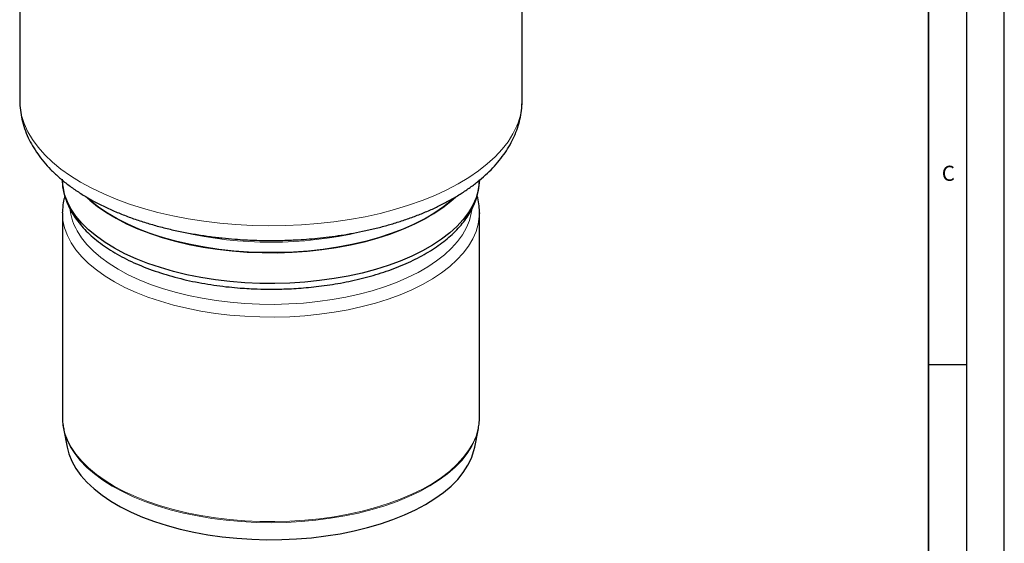
# Model space of a CAD drawing. Units: millimetres. Extents: x 0 to 420, y 0 to 297.
# Drawn here: x 290 to 420, y 125 to 194 of the extents above; entities that cross this region are included whole.
import ezdxf

# ---------------------------------------------------------------- set-up
doc = ezdxf.new("R2010")
doc.units = ezdxf.units.MM
doc.layers.add('LINIEN-DICK', color=7, linetype='Continuous', lineweight=35)
doc.layers.add('LINIEN-DÜNN', color=7, linetype='Continuous')
doc.layers.add('VORLAGE_TEXT', color=7, linetype='Continuous')
doc.styles.add('SLDTEXTSTYLE0', font='TXT', dxfattribs={"width": 0.605})

msp = doc.modelspace()

# ---------------------------------------------------------------- linework, layer by layer
at = {"color": 7, "linetype": 'Continuous', "lineweight": 25}
for p, q in [((290.1511, 209.6953), (290.1511, 183.3636)), ((356.4011, 183.3636), (356.4011, 209.6953)), ((295.7761, 168.5064), (295.777, 168.6184)), ((295.7761, 168.5064), (295.7761, 141.5329)), ((350.7761, 168.5064), (350.7756, 168.4291)), ((350.7761, 141.5329), (350.7761, 168.5064)), ((350.7761, 141.5329), (350.7759, 141.5732)), ((295.9184, 140.0622), (296.3975, 137.594)), ((295.9184, 140.0622), (295.9523, 139.8976)), ((350.1546, 137.594), (350.6338, 140.0622)), ((350.6026, 139.9104), (350.6338, 140.0622))]:
    msp.add_line(p, q, dxfattribs=at)
at = {"color": 8, "linetype": 'Continuous', "lineweight": 18, "flags": 128}
for points in [[(290.1511, 183.3636), (290.2041, 182.4265), (290.3975, 181.347), (290.7317, 180.2761), (291.2052, 179.2185), (291.8161, 178.1786), (292.5617, 177.1609), (293.4388, 176.1698), (294.4437, 175.2095), (295.5721, 174.284), (296.819, 173.3975), (298.1793, 172.5537), (299.647, 171.7561), (301.216, 171.0083), (302.8794, 170.3133), (304.6301, 169.6743), (306.4607, 169.0938), (308.3632, 168.5745), (310.3297, 168.1185), (312.3516, 167.7277), (314.4202, 167.404), (316.5268, 167.1485), (318.6623, 166.9626), (320.8175, 166.8468), (322.9833, 166.8018), (325.1503, 166.8276), (327.3093, 166.9243), (329.451, 167.0914), (331.5663, 167.3282), (333.6461, 167.6336), (335.6815, 168.0064), (337.6637, 168.445), (339.5844, 168.9474), (341.4352, 169.5116), (343.2082, 170.1351), (344.8959, 170.8152), (346.491, 171.5491), (347.9867, 172.3336), (349.3766, 173.1653), (350.6548, 174.0406), (351.8156, 174.9559), (352.8543, 175.9072), (353.7663, 176.8904), (354.5478, 177.9014), (355.1953, 178.9357), (355.7062, 179.989)], [(349.7733, 168.9172), (349.7053, 168.4759), (349.4537, 167.5146), (349.0624, 166.565), (348.5335, 165.6323), (347.8698, 164.7214), (347.075, 163.8371), (346.1531, 162.9841), (345.1092, 162.1671), (343.9489, 161.3904), (342.6782, 160.6581), (341.304, 159.9742), (339.8336, 159.3422), (338.2749, 158.7655), (336.6361, 158.2473), (334.9261, 157.7903), (333.1539, 157.3969), (331.329, 157.0693), (329.4611, 156.8091), (327.5602, 156.6178), (325.6365, 156.4964), (323.7002, 156.4455), (321.7616, 156.4654), (319.8311, 156.556), (317.919, 156.7169), (316.0355, 156.9471), (314.1906, 157.2454), (312.3941, 157.6103), (310.6558, 158.0397), (308.9847, 158.5315), (307.39, 159.0829), (305.8799, 159.6911), (304.4627, 160.3528), (303.1459, 161.0644), (301.9365, 161.8222), (300.8409, 162.6221), (299.865, 163.4598), (299.0141, 164.331), (298.2925, 165.2309), (297.7043, 166.1547)], [(350.7756, 168.4291), (350.759, 168.0219), (350.6174, 167.0316), (350.3333, 166.049), (349.9081, 165.0792), (349.3441, 164.1273), (348.6442, 163.1982), (347.812, 162.2968), (346.8519, 161.4277), (345.7688, 160.5956), (344.5685, 159.8047), (343.2572, 159.0592), (341.8418, 158.3629), (340.3295, 157.7195), (338.7283, 157.1324), (337.0466, 156.6045), (335.2931, 156.1387), (333.4769, 155.7374), (331.6075, 155.4026), (329.6947, 155.1362), (327.7485, 154.9395), (325.7789, 154.8135), (323.7963, 154.7589), (321.8109, 154.776), (319.8332, 154.8646), (317.8735, 155.0244), (315.9419, 155.2544), (314.0486, 155.5536), (312.2033, 155.9203), (310.4158, 156.3526), (308.6953, 156.8482), (307.0509, 157.4047), (305.491, 158.019), (304.0239, 158.688), (302.6571, 159.4082), (301.3979, 160.1758), (300.2527, 160.9869), (299.2275, 161.8372), (298.3277, 162.7222), (297.558, 163.6374), (296.9223, 164.5779), (296.4241, 165.539), (296.0659, 166.5155), (295.8495, 167.5024), (295.7761, 168.4946), (295.7761, 168.5064)], [(295.7761, 141.5329), (295.7761, 141.5211), (295.8495, 140.5289), (296.0659, 139.542), (296.4241, 138.5655), (296.9223, 137.6044), (297.558, 136.6639), (298.3277, 135.7487), (299.2275, 134.8637), (300.2527, 134.0134), (301.3979, 133.2023), (302.6571, 132.4347), (304.0239, 131.7145), (305.491, 131.0455), (307.0509, 130.4312), (308.6953, 129.8748), (310.4158, 129.3791), (312.2033, 128.9468), (314.0486, 128.5801), (315.9419, 128.2809), (317.8735, 128.0509), (319.8332, 127.8911), (321.8109, 127.8025), (323.7963, 127.7854), (325.7789, 127.84), (327.7485, 127.966), (329.6947, 128.1627), (331.6075, 128.4291), (333.4769, 128.7639), (335.2931, 129.1652), (337.0466, 129.631), (338.7283, 130.1589), (340.3295, 130.746), (341.8418, 131.3894), (343.2572, 132.0857), (344.5685, 132.8312), (345.7688, 133.6221), (346.8519, 134.4542), (347.812, 135.3233), (348.6442, 136.2247), (349.3441, 137.1538), (349.9081, 138.1057), (350.3333, 139.0755), (350.6174, 140.0581), (350.759, 141.0484), (350.7761, 141.5329)], [(296.798, 137.7019), (297.3993, 136.7562), (298.1355, 135.8347), (299.0027, 134.9421), (299.9965, 134.0832), (301.1117, 133.2623), (302.3424, 132.4838), (303.6823, 131.7518), (305.1243, 131.07), (306.661, 130.442), (308.2842, 129.8711), (309.9857, 129.3602), (311.7564, 128.9121), (313.5872, 128.529), (315.4685, 128.213), (317.3905, 127.9656), (319.3432, 127.7883), (321.3164, 127.6818), (323.2998, 127.6469), (325.2831, 127.6835), (327.2559, 127.7917), (329.208, 127.9707), (331.1291, 128.2197), (333.0093, 128.5374), (334.8388, 128.922), (336.608, 129.3717), (338.3076, 129.884), (339.9289, 130.4564), (341.4634, 131.0857), (342.9031, 131.7687), (344.2404, 132.5019), (345.4684, 133.2815), (346.5808, 134.1033), (347.5716, 134.9631), (348.4358, 135.8564), (349.1688, 136.7785), (349.7668, 137.7247), (350.2267, 138.6901), (350.5461, 139.6694), (350.6026, 139.9104)]]:
    msp.add_lwpolyline(points, dxfattribs=at)
at = {"color": 7, "linetype": 'Continuous', "lineweight": 25, "flags": 128}
for points in [[(350.7756, 172.8661), (350.759, 172.4589), (350.6174, 171.4687), (350.3333, 170.4861), (349.9081, 169.5163), (349.3441, 168.5643), (348.6442, 167.6353), (347.812, 166.7338), (346.8519, 165.8648), (345.7688, 165.0327), (344.5685, 164.2418), (343.2572, 163.4962), (341.8418, 162.8), (340.3295, 162.1566), (338.7283, 161.5694), (337.0466, 161.0416), (335.2931, 160.5758), (333.4769, 160.1745), (331.6075, 159.8397), (329.6947, 159.5733), (327.7485, 159.3765), (325.7789, 159.2506), (323.7963, 159.1959), (321.8109, 159.213), (319.8332, 159.3017), (317.8735, 159.4614), (315.9419, 159.6915), (314.0486, 159.9907), (312.2033, 160.3573), (310.4158, 160.7896), (308.6953, 161.2853), (307.0509, 161.8418), (305.491, 162.4561), (304.0239, 163.1251), (302.6571, 163.8453), (301.3979, 164.6129), (300.2527, 165.424), (299.2275, 166.2742), (298.3277, 167.1592), (297.558, 168.0744), (296.9223, 169.015), (296.4241, 169.9761), (296.0659, 170.9526), (295.8495, 171.9395), (295.7761, 172.9316), (295.7761, 172.9435)], [(299.0023, 170.5416), (299.3704, 170.2072), (300.4135, 169.3624), (301.5759, 168.5575), (302.8514, 167.7966), (304.2333, 167.0837), (305.7146, 166.4225), (307.2874, 165.8165), (308.9436, 165.2688), (310.6744, 164.7823), (312.471, 164.3595), (314.3239, 164.0026), (316.2235, 163.7135), (318.1599, 163.4937), (320.1229, 163.3443), (322.1024, 163.2662), (324.088, 163.2596), (326.0693, 163.3248), (328.0361, 163.4612), (329.9781, 163.6682), (331.8851, 163.9448), (333.7473, 164.2894), (335.5549, 164.7004), (337.2984, 165.1755), (338.9688, 165.7122), (340.5575, 166.3078), (342.056, 166.9592), (343.4566, 167.6629), (344.752, 168.4154), (345.9354, 169.2126), (347.0007, 170.0504), (347.6022, 170.591)], [(347.4964, 170.4917), (347.1036, 170.1389), (346.0508, 169.2971), (344.8793, 168.4955), (343.5951, 167.7383), (342.205, 167.0294), (340.7162, 166.3724), (339.1365, 165.7709), (337.4741, 165.228), (335.7377, 164.7464), (333.9363, 164.3288), (332.0793, 163.9772), (330.1765, 163.6936), (328.2376, 163.4793), (326.2729, 163.3355), (324.2926, 163.263), (322.307, 163.2622), (320.3264, 163.333), (318.3612, 163.475), (316.4216, 163.6876), (314.5178, 163.9696), (312.6596, 164.3196), (310.8568, 164.7357), (309.1187, 165.2157), (307.4544, 165.7573), (305.8726, 166.3574), (304.3816, 167.013), (302.989, 167.7208), (301.7022, 168.4769), (300.5279, 169.2775), (299.4722, 170.1184), (299.0518, 170.4952)], [(296.3975, 137.594), (296.6252, 136.7194), (297.0145, 135.7525), (297.5438, 134.8024), (298.2104, 133.8741), (299.0108, 132.9727), (299.9407, 132.1029), (300.995, 131.2693), (302.1683, 130.4765), (303.4541, 129.7286), (304.8457, 129.0296), (306.3356, 128.3832), (307.916, 127.793), (309.5783, 127.262), (311.3136, 126.7931), (313.1128, 126.3888), (314.9662, 126.0513), (316.864, 125.7822), (318.7959, 125.5832), (320.7518, 125.4552), (322.7211, 125.3989), (324.6934, 125.4147), (326.6581, 125.5024), (328.6048, 125.6616), (330.5231, 125.8914)], [(330.5231, 125.8914), (332.4027, 126.1906), (334.2336, 126.5576), (336.006, 126.9904), (337.7105, 127.4868), (339.338, 128.0441), (340.8798, 128.6593), (342.3277, 129.3291), (343.6739, 130.0499), (344.9113, 130.818), (346.0333, 131.6292), (347.0338, 132.4792), (347.9076, 133.3634), (348.65, 134.2772), (349.2569, 135.2156), (349.7253, 136.1736), (350.0525, 137.1463), (350.1546, 137.594)]]:
    msp.add_lwpolyline(points, dxfattribs=at)
at = {"color": 8, "linetype": 'Continuous', "lineweight": 18}
for centre, radius, start, end in [((347.714, 183.3935), 8.6871, 336.926794, 359.802822), ((304.2389, 169.8818), 7.5228, 187.887911, 209.698833), ((323.2747, 217.0999), 52.4579, 257.083008, 283.026753), ((303.6992, 141.6206), 7.9362, 192.539059, 209.589419)]:
    msp.add_arc(centre, radius, start, end, dxfattribs=at)
at = {"color": 7, "linetype": 'Continuous', "lineweight": 25}
for points, knots in [([(290.1573, 183.3818), (290.1552, 183.3375), (290.1342, 182.8942), (290.2155, 182.043), (290.4141, 180.8333), (290.7639, 179.6181), (291.2361, 178.4464), (291.8219, 177.3257), (292.5048, 176.2625), (293.302, 175.2268), (294.2104, 174.2241), (295.2253, 173.2599), (296.3406, 172.3391), (297.5495, 171.4654), (298.8446, 170.6419), (300.219, 169.8706), (301.6659, 169.1527), (303.1794, 168.4888), (304.7537, 167.8795), (306.3826, 167.3254), (308.0598, 166.827), (309.778, 166.3848), (311.5285, 165.9996), (313.2998, 165.672), (315.0733, 165.4029), (316.809, 165.194), (318.4131, 165.0479), (319.8188, 164.9552), (321.145, 164.8957), (322.2734, 164.8674), (323.0127, 164.8646), (323.2761, 164.8636)], [0, 0, 0, 0, 0.00398006, 0.0398894, 0.07647906, 0.1139936, 0.15270931, 0.18861812, 0.2252624, 0.26261415, 0.30057717, 0.33900585, 0.37773777, 0.41662376, 0.45554541, 0.49439155, 0.53311979, 0.57170526, 0.61013288, 0.6483912, 0.68646623, 0.72433421, 0.76195003, 0.79922423, 0.8359672, 0.8717248, 0.90513, 0.93280794, 0.95600239, 0.98432997, 1, 1, 1, 1]), ([(323.2761, 164.8636), (323.9735, 164.87), (324.9537, 164.8789), (326.3983, 164.9388), (327.6285, 165.0105), (329.0865, 165.1303), (330.6046, 165.2929), (332.1768, 165.5039), (333.7758, 165.7644), (335.3843, 166.0756), (336.988, 166.4379), (338.575, 166.8515), (340.1357, 167.3162), (341.6615, 167.8316), (343.1451, 168.3973), (344.5797, 169.013), (345.9593, 169.6782), (347.2784, 170.3925), (348.5315, 171.1555), (349.713, 171.9668), (350.8172, 172.8254), (351.838, 173.7299), (352.7696, 174.6786), (353.6061, 175.669), (354.3423, 176.6979), (354.9733, 177.7618), (355.4948, 178.8572), (355.9045, 179.9804), (356.1952, 181.1281), (356.3711, 182.252), (356.3872, 182.9934), (356.3947, 183.3427)], [0, 0, 0, 0, 0.04154462, 0.05838533, 0.08631464, 0.11526699, 0.1462784, 0.17858781, 0.21189234, 0.24595269, 0.28060258, 0.3157224, 0.35122536, 0.38704783, 0.42314254, 0.45947349, 0.49601163, 0.53273076, 0.56960323, 0.60659504, 0.64364026, 0.68066518, 0.71758367, 0.75430154, 0.7907332, 0.82682333, 0.8625668, 0.89801973, 0.93329971, 0.96857806, 1, 1, 1, 1]), ([(295.7801, 172.8228), (295.7794, 172.8048), (295.764, 172.4483), (295.8532, 171.7433), (296.0644, 170.7088), (296.4202, 169.7058), (296.8871, 168.7457), (297.4512, 167.8384), (298.1251, 166.9555), (298.9053, 166.1017), (299.7871, 165.2812), (300.7651, 164.4977), (301.834, 163.754), (302.9878, 163.0526), (304.2209, 162.3954), (305.5277, 161.7843), (306.9022, 161.2207), (308.3382, 160.7062), (309.8286, 160.2422), (311.3655, 159.8302), (312.9396, 159.4714), (314.538, 159.1673), (316.1399, 158.9191), (317.6983, 158.7297), (319.1134, 158.6006), (320.3608, 158.5194), (321.7147, 158.4581), (322.6771, 158.4491), (323.2761, 158.4435)], [0, 0, 0, 0, 0.00220378, 0.04369256, 0.08635854, 0.13050119, 0.17075709, 0.21149663, 0.25264679, 0.29409984, 0.33574131, 0.37747282, 0.41922076, 0.46092057, 0.50254417, 0.54407549, 0.58550102, 0.62680572, 0.66796778, 0.7089511, 0.74969165, 0.79006786, 0.82982548, 0.86834409, 0.90362696, 0.93174262, 0.95752459, 1, 1, 1, 1]), ([(323.2761, 158.4435), (323.918, 158.4498), (324.8186, 158.4586), (326.1431, 158.5175), (327.2665, 158.5876), (328.5956, 158.7045), (329.9756, 158.8628), (331.4001, 159.0675), (332.843, 159.3195), (334.2873, 159.6194), (335.719, 159.9673), (337.1262, 160.3625), (338.4991, 160.8043), (339.8292, 161.2916), (341.1091, 161.8231), (342.332, 162.3975), (343.4923, 163.0135), (344.5845, 163.6696), (345.6039, 164.3647), (346.5457, 165.0974), (347.4056, 165.8663), (348.1789, 166.6701), (348.8615, 167.5071), (349.4489, 168.3757), (349.9362, 169.274), (350.3205, 170.2), (350.5918, 171.1519), (350.749, 172.0399), (350.7591, 172.6102), (350.7635, 172.8536)], [0, 0, 0, 0, 0.04546924, 0.06378644, 0.09416746, 0.12562699, 0.15929022, 0.19432545, 0.23039806, 0.26724221, 0.3046712, 0.34254908, 0.38077581, 0.41927714, 0.45799774, 0.49689645, 0.53594272, 0.57511381, 0.61439225, 0.65376091, 0.69319085, 0.73265972, 0.7721435, 0.81162368, 0.85110118, 0.89061668, 0.93027215, 0.97024536, 1, 1, 1, 1]), ([(296.094, 170.702), (296.0533, 170.5677), (295.9164, 170.115), (295.8073, 169.4229), (295.7952, 168.8663), (295.7902, 168.6365)], [0, 0, 0, 0, 0.19863113, 0.66908248, 1, 1, 1, 1]), ([(350.7635, 168.4165), (350.7681, 168.5047), (350.7907, 168.9315), (350.6912, 169.7047), (350.5818, 170.3967), (350.4607, 170.7405), (350.4581, 170.7479)], [0, 0, 0, 0, 0.11266762, 0.54528784, 0.99018317, 1, 1, 1, 1]), ([(295.7831, 141.5654), (295.7807, 141.523), (295.7596, 141.1508), (295.8131, 140.5855), (295.9295, 140.071), (295.9722, 139.8824)], [0, 0, 0, 0, 0.07532163, 0.66097148, 1, 1, 1, 1]), ([(350.5905, 139.8957), (350.643, 140.1504), (350.7581, 140.708), (350.7677, 141.2715), (350.7729, 141.5776)], [0, 0, 0, 0, 0.45685655, 1, 1, 1, 1])]:
    msp.add_open_spline(points, degree=3, knots=knots, dxfattribs=at)
at = {"layer": 'LINIEN-DICK'}
msp.add_line((410, 5), (410, 287), dxfattribs=at)
at = {"layer": 'LINIEN-DÜNN'}
for p, q in [((420, 0), (420, 297)), ((415, 292), (415, 5)), ((410, 148.5), (415, 148.5))]:
    msp.add_line(p, q, dxfattribs=at)

# ---------------------------------------------------------------- texts
at = {"layer": 'VORLAGE_TEXT', "insert": (412.6179, 174.728), "char_height": 2, "attachment_point": 2, "style": 'SLDTEXTSTYLE0'}
msp.add_mtext('C', dxfattribs=at)

doc.saveas('drawing.dxf')
